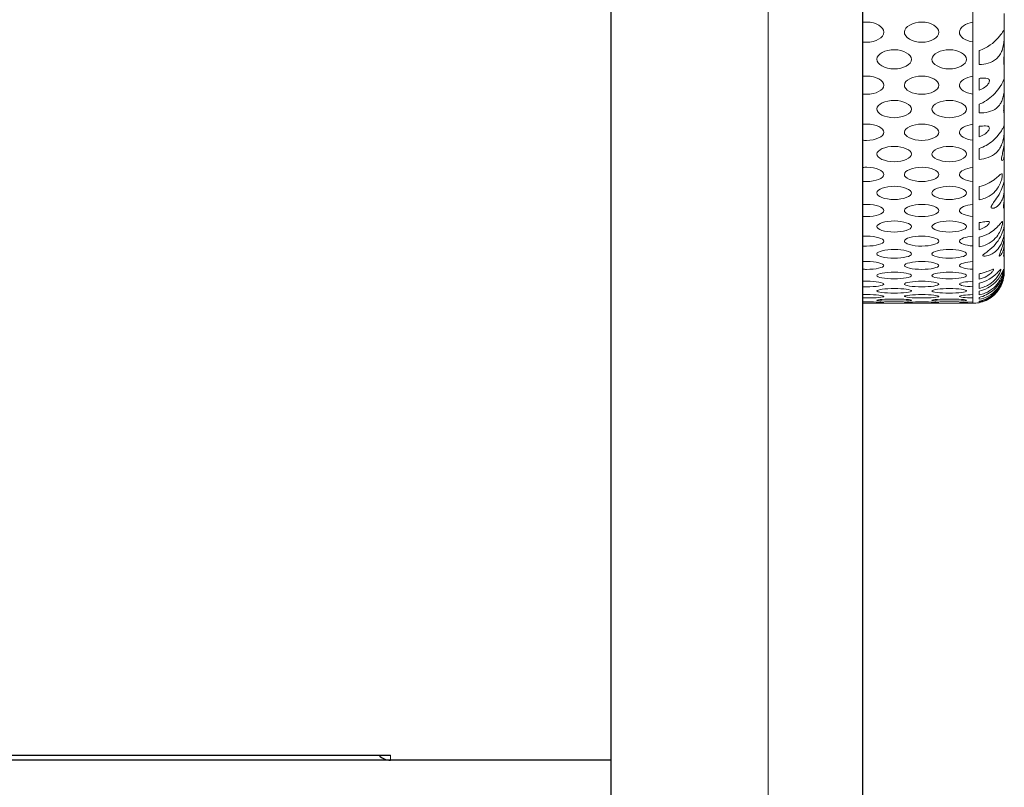
# Model space of a CAD drawing. Units: millimetres. Extents: x -17 to 364, y 0 to 441.
# Drawn here: x 332 to 364, y 282 to 307 of the extents above; entities that cross this region are included whole.
import ezdxf

# ---------------------------------------------------------------- set-up
doc = ezdxf.new("R2010")
doc.units = ezdxf.units.MM
for name, color, linetype, lineweight in [('Dimensions', 7, 'Continuous', 15), ('Dimensions @ 2.5', 7, 'Continuous', 15), ('Visible (ISO)', 7, 'Continuous', 25), ('Visible Narrow (ISO)', 7, 'Continuous', 15)]:
    doc.layers.add(name, color=color, linetype=linetype, lineweight=lineweight)
doc.styles.get("Standard").update_dxf_attribs({"font": 'arial.ttf'})
doc.dimstyles.get("Standard").update_dxf_attribs({"dimtxt": 2.5, "dimasz": 2.5, "dimexe": 0.5, "dimexo": 0.5, "dimgap": 0.5, "dimtad": 1, "dimtxsty": 'Standard', "dimcen": 0, "dimadec": 0, "dimazin": 2, "dimtfac": 1, "dimtofl": 0, "dimtmove": 0, "dimatfit": 3, "dimfxl": 0, "dimtolj": 1, "dimtzin": 0, "dimarcsym": 0})

# ---------------------------------------------------------------- blocks, each defined once
blk = doc.blocks.new('*D14')
at = {"layer": 'Defpoints', "color": 0, "transparency": 16777216}
for p in [(351, 404), (180.746, 283), (351, 283)]:
    blk.add_point(p, dxfattribs=at)
at = {"layer": 'Dimensions', "color": 0, "linetype": 'ByBlock', "lineweight": -2, "transparency": 16777216}
for p, q in [((349.75, 404), (179.496, 404)), ((180.746, 397.75), (180.746, 289.25)), ((349.75, 283), (179.496, 283))]:
    blk.add_line(p, q, dxfattribs=at)
at = {"layer": 'Dimensions', "color": 0, "transparency": 16777216}
for points in [[(179.705, 397.75), (181.788, 397.75), (180.746, 404)], [(179.705, 289.25), (181.788, 289.25), (180.746, 283)]]:
    blk.add_solid(points, dxfattribs=at)
at = {"layer": 'Dimensions', "color": 0, "transparency": 16777216, "insert": (176.359, 343.5), "char_height": 6.25, "attachment_point": 5, "rotation": 90}
blk.add_mtext('\\A1;121', dxfattribs=at)
blk = doc.blocks.new('*D21')
at = {"layer": 'Defpoints', "color": 0, "transparency": 16777216}
for p in [(236, 300.453), (351, 273.5), (351, 261.869)]:
    blk.add_point(p, dxfattribs=at)
at = {"layer": 'Dimensions', "color": 0, "linetype": 'ByBlock', "lineweight": -2, "transparency": 16777216}
for p, q in [((236, 299.203), (236, 260.619)), ((351, 272.25), (351, 260.619)), ((242.25, 261.869), (344.75, 261.869))]:
    blk.add_line(p, q, dxfattribs=at)
at = {"layer": 'Dimensions', "color": 0, "transparency": 16777216}
for points in [[(242.25, 262.91), (242.25, 260.827), (236, 261.869)], [(344.75, 262.91), (344.75, 260.827), (351, 261.869)]]:
    blk.add_solid(points, dxfattribs=at)
at = {"layer": 'Dimensions', "color": 0, "transparency": 16777216, "insert": (293.5, 266.31), "char_height": 6.25, "attachment_point": 5}
blk.add_mtext('\\A1;115', dxfattribs=at)
blk = doc.blocks.new('*D22')
at = {"layer": 'Defpoints', "color": 0, "transparency": 16777216}
for p in [(215, 359.25), (351, 273.5), (351, 247.554)]:
    blk.add_point(p, dxfattribs=at)
at = {"layer": 'Dimensions', "color": 0, "linetype": 'ByBlock', "lineweight": -2, "transparency": 16777216}
for p, q in [((215, 358), (215, 246.304)), ((351, 272.25), (351, 246.304)), ((221.25, 247.554), (344.75, 247.554))]:
    blk.add_line(p, q, dxfattribs=at)
at = {"layer": 'Dimensions', "color": 0, "transparency": 16777216}
for points in [[(221.25, 248.596), (221.25, 246.513), (215, 247.554)], [(344.75, 248.596), (344.75, 246.513), (351, 247.554)]]:
    blk.add_solid(points, dxfattribs=at)
at = {"layer": 'Dimensions', "color": 0, "transparency": 16777216, "insert": (283, 251.998), "char_height": 6.25, "attachment_point": 5}
blk.add_mtext('\\A1;136', dxfattribs=at)

msp = doc.modelspace()

# ---------------------------------------------------------------- linework, layer by layer
at = {"layer": 'Visible (ISO)'}
for p, q in [((351, 413.5), (351, 273.5)), ((359, 410.5), (359, 276.5)), ((310.301, 283.158), (343.964, 283.158)), ((351, 283), (344, 283))]:
    msp.add_line(p, q, dxfattribs=at)
msp.add_arc((344, 283.5), 0.5, 223.1735, 270, dxfattribs=at)
msp.add_open_spline([(343.964, 283.158), (343.975, 283.158), (343.986, 283.158), (343.998, 283.159), (343.999, 283.159), (344, 283.159)], degree=3, knots=[0.090115969, 0.090115969, 0.090115969, 0.090115969, 0.09473724, 0.09473724, 0.095181162, 0.095181162, 0.095181162, 0.095181162], dxfattribs=at)
at = {"layer": 'Visible Narrow (ISO)'}
for p, q in [((356, 273.5), (356, 413.5)), ((362.5, 297.5), (362.5, 389.5)), ((362.5, 306.418), (362.5, 307.585)), ((363.5, 306.702), (363.5, 305.542)), ((362.5, 304.706), (362.5, 305.794)), ((362.7, 305.521), (362.7, 305.075)), ((363.5, 305.542), (363.5, 305.091)), ((363.5, 305.091), (363.5, 304.643)), ((362.7, 304.64), (362.7, 304.267)), ((363.5, 304.643), (363.5, 304.415)), ((363.5, 304.415), (363.5, 303.99)), ((362.5, 303.182), (362.5, 304.141)), ((363.5, 303.99), (363.5, 303.589)), ((362.7, 303.816), (362.7, 303.546)), ((363.5, 303.589), (363.5, 302.67)), ((362.7, 303.119), (362.7, 302.785)), ((362.5, 301.811), (362.5, 302.677)), ((363.5, 302.67), (363.5, 302.234)), ((362.7, 302.418), (362.7, 302.065)), ((363.5, 302.234), (363.5, 301.482)), ((363.5, 301.482), (363.5, 301.147)), ((362.5, 300.636), (362.5, 301.37)), ((362.7, 301.204), (362.7, 300.788)), ((363.5, 301.147), (363.5, 300.91)), ((363.5, 300.91), (363.5, 300.626)), ((363.5, 300.626), (363.5, 300.031)), ((362.5, 299.63), (362.5, 300.259)), ((362.7, 300.062), (362.7, 299.835)), ((363.5, 300.031), (363.5, 299.842)), ((363.5, 299.842), (363.5, 299.663)), ((363.5, 299.663), (363.5, 299.427)), ((362.5, 298.824), (362.5, 299.32)), ((362.7, 299.6), (362.7, 299.291)), ((363.5, 299.427), (363.5, 299.283)), ((363.5, 299.283), (363.5, 299.132)), ((363.5, 299.132), (363.5, 298.543)), ((362.5, 298.199), (362.5, 298.581)), ((362.7, 298.435), (362.7, 298.267)), ((363.5, 298.543), (363.5, 298.525)), ((363.5, 298.525), (363.5, 298.501)), ((362.7, 298.142), (362.7, 297.975)), ((362.5, 297.776), (362.5, 298.026)), ((362.7, 297.885), (362.7, 297.768)), ((359, 297.5), (359.45, 297.5)), ((360.55, 297.5), (361.2, 297.5)), ((362.3, 297.5), (362.5, 297.5)), ((362.5, 297.544), (362.5, 297.671)), ((362.5, 297.5), (362.5, 297.51)), ((362.7, 297.688), (362.7, 297.627)), ((362.7, 297.565), (362.7, 297.545)), ((362.7, 297.521), (362.7, 297.52)), ((344, 283.159), (310.301, 283.159)), ((344, 283.159), (344, 283))]:
    msp.add_line(p, q, dxfattribs=at)
msp.add_arc((362.5, 298.5), 1, 270, 281.537, dxfattribs=at)
for points, knots in [([(359, 306.418), (359.044, 306.424), (359.09, 306.427), (359.136, 306.426), (359.42, 306.423), (359.675, 306.269), (359.675, 306.103)], [1.34152, 1.34152, 1.34152, 1.34152, 1.590796, 1.590796, 1.590796, 3.141593, 3.141593, 3.141593, 3.141593]), ([(361.425, 306.103), (361.425, 305.936), (361.165, 305.786), (360.878, 305.786), (360.584, 305.785), (360.318, 305.94), (360.325, 306.111), (360.332, 306.278), (360.599, 306.429), (360.886, 306.426), (361.17, 306.423), (361.425, 306.269), (361.425, 306.103)], [-3.141593, -3.141593, -3.141593, -3.141593, -1.575949, -1.575949, -1.575949, 0.025024, 0.025024, 0.025024, 1.590796, 1.590796, 1.590796, 3.141593, 3.141593, 3.141593, 3.141593]), ([(362.5, 305.794), (362.259, 305.826), (362.069, 305.965), (362.075, 306.111), (362.081, 306.252), (362.268, 306.385), (362.5, 306.418)], [-1.34152, -1.34152, -1.34152, -1.34152, 0.025024, 0.025024, 0.025024, 1.34152, 1.34152, 1.34152, 1.34152]), ([(359.675, 306.103), (359.675, 305.936), (359.415, 305.786), (359.128, 305.786), (359.085, 305.785), (359.041, 305.788), (359, 305.794)], [3.141593, 3.141593, 3.141593, 3.141593, 4.707237, 4.707237, 4.707237, 4.941665, 4.941665, 4.941665, 4.941665]), ([(362.7, 305.521), (362.825, 305.555), (362.945, 305.62), (363.147, 305.767), (363.226, 305.84), (363.325, 305.948), (363.356, 305.985), (363.408, 306.052), (363.428, 306.081), (363.464, 306.133), (363.476, 306.152), (363.492, 306.166), (363.495, 306.159), (363.499, 306.119), (363.499, 306.086), (363.498, 305.998), (363.497, 305.947), (363.491, 305.835), (363.486, 305.777), (363.467, 305.653), (363.451, 305.588), (363.41, 305.477), (363.388, 305.431), (363.329, 305.34), (363.293, 305.297), (363.176, 305.194), (363.087, 305.149), (362.897, 305.094), (362.801, 305.082), (362.7, 305.075)], [-0.3383195, -0.3383195, -0.3383195, -0.3383195, -0.299466, -0.299466, -0.2663798, -0.2663798, -0.2485005, -0.2485005, -0.2312897, -0.2312897, -0.2099299, -0.2099299, -0.1876884, -0.1876884, -0.1650518, -0.1650518, -0.1438765, -0.1438765, -0.1244347, -0.1244347, -0.103524, -0.103524, -0.0868062, -0.0868062, -0.0672143, -0.0672143, -0.0314487, -0.0314487, 0, 0, 0, 0]), ([(360.55, 305.241), (360.55, 305.082), (360.29, 304.939), (360.003, 304.938), (359.709, 304.938), (359.443, 305.086), (359.45, 305.249), (359.457, 305.408), (359.724, 305.552), (360.011, 305.549), (360.295, 305.546), (360.55, 305.399), (360.55, 305.241)], [-3.141593, -3.141593, -3.141593, -3.141593, -1.575949, -1.575949, -1.575949, 0.025024, 0.025024, 0.025024, 1.590796, 1.590796, 1.590796, 3.141593, 3.141593, 3.141593, 3.141593]), ([(362.3, 305.241), (362.3, 305.082), (362.04, 304.939), (361.753, 304.938), (361.459, 304.938), (361.193, 305.086), (361.2, 305.249), (361.207, 305.408), (361.474, 305.552), (361.761, 305.549), (362.045, 305.546), (362.3, 305.399), (362.3, 305.241)], [-3.141593, -3.141593, -3.141593, -3.141593, -1.575949, -1.575949, -1.575949, 0.025024, 0.025024, 0.025024, 1.590796, 1.590796, 1.590796, 3.141593, 3.141593, 3.141593, 3.141593]), ([(363.5, 305.091), (363.5, 305.069), (363.496, 305.059), (363.487, 305.064), (363.482, 305.081), (363.479, 305.141), (363.48, 305.183), (363.486, 305.282), (363.491, 305.339), (363.498, 305.447), (363.5, 305.494), (363.5, 305.542)], [-0.4270178, -0.4270178, -0.4270178, -0.4270178, -0.4069039, -0.4069039, -0.3848066, -0.3848066, -0.3631301, -0.3631301, -0.3417908, -0.3417908, -0.3259277, -0.3259277, -0.3259277, -0.3259277]), ([(359, 304.706), (359.044, 304.711), (359.09, 304.714), (359.136, 304.713), (359.42, 304.71), (359.675, 304.571), (359.675, 304.421)], [1.34152, 1.34152, 1.34152, 1.34152, 1.590796, 1.590796, 1.590796, 3.141593, 3.141593, 3.141593, 3.141593]), ([(361.425, 304.421), (361.425, 304.269), (361.165, 304.134), (360.878, 304.133), (360.584, 304.132), (360.318, 304.273), (360.325, 304.428), (360.332, 304.579), (360.599, 304.716), (360.886, 304.713), (361.17, 304.71), (361.425, 304.571), (361.425, 304.421)], [-3.141593, -3.141593, -3.141593, -3.141593, -1.575949, -1.575949, -1.575949, 0.025024, 0.025024, 0.025024, 1.590796, 1.590796, 1.590796, 3.141593, 3.141593, 3.141593, 3.141593]), ([(362.5, 304.141), (362.259, 304.17), (362.069, 304.296), (362.075, 304.428), (362.081, 304.555), (362.268, 304.677), (362.5, 304.706)], [-1.34152, -1.34152, -1.34152, -1.34152, 0.025024, 0.025024, 0.025024, 1.34152, 1.34152, 1.34152, 1.34152]), ([(362.7, 303.816), (362.775, 303.843), (362.853, 303.885), (363.006, 303.988), (363.076, 304.045), (363.215, 304.178), (363.277, 304.25), (363.357, 304.359), (363.384, 304.399), (363.427, 304.473), (363.444, 304.505), (363.474, 304.57), (363.484, 304.599), (363.498, 304.64), (363.5, 304.649), (363.5, 304.644), (363.5, 304.644), (363.5, 304.643)], [-0.3063717, -0.3063717, -0.3063717, -0.3063717, -0.2841516, -0.2841516, -0.2634727, -0.2634727, -0.2399607, -0.2399607, -0.2257951, -0.2257951, -0.2127812, -0.2127812, -0.1965065, -0.1965065, -0.1780989, -0.1780989, -0.1762898, -0.1762898, -0.1762898, -0.1762898]), ([(362.7, 304.64), (362.742, 304.642), (362.783, 304.644), (362.852, 304.646), (362.882, 304.646), (362.945, 304.642), (362.973, 304.635), (363.009, 304.614), (363.02, 304.601), (363.029, 304.567), (363.028, 304.548), (363.014, 304.503), (363, 304.477), (362.957, 304.419), (362.924, 304.386), (362.832, 304.319), (362.771, 304.288), (362.7, 304.267)], [-0.1277474, -0.1277474, -0.1277474, -0.1277474, -0.1127456, -0.1127456, -0.1001672, -0.1001672, -0.0828815, -0.0828815, -0.0686001, -0.0686001, -0.0552155, -0.0552155, -0.0404403, -0.0404403, -0.0222295, -0.0222295, 0, 0, 0, 0]), ([(359.675, 304.421), (359.675, 304.269), (359.415, 304.134), (359.128, 304.133), (359.085, 304.133), (359.041, 304.136), (359, 304.141)], [3.141593, 3.141593, 3.141593, 3.141593, 4.707237, 4.707237, 4.707237, 4.941665, 4.941665, 4.941665, 4.941665]), ([(363.5, 304.415), (363.5, 304.38), (363.5, 304.342), (363.495, 304.238), (363.488, 304.171), (363.465, 304.051), (363.451, 304), (363.414, 303.907), (363.393, 303.866), (363.336, 303.777), (363.297, 303.734), (363.18, 303.637), (363.093, 303.597), (362.895, 303.549), (362.794, 303.545), (362.7, 303.546)], [-0.1349403, -0.1349403, -0.1349403, -0.1349403, -0.1234852, -0.1234852, -0.105369, -0.105369, -0.0912954, -0.0912954, -0.0782877, -0.0782877, -0.0606363, -0.0606363, -0.0305684, -0.0305684, 0, 0, 0, 0]), ([(363.5, 303.589), (363.5, 303.574), (363.499, 303.563), (363.495, 303.549), (363.493, 303.546), (363.486, 303.546), (363.481, 303.561), (363.479, 303.616), (363.48, 303.655), (363.487, 303.75), (363.492, 303.806), (363.498, 303.906), (363.5, 303.947), (363.5, 303.99)], [-0.4281744, -0.4281744, -0.4281744, -0.4281744, -0.4166443, -0.4166443, -0.4060854, -0.4060854, -0.3837123, -0.3837123, -0.3617587, -0.3617587, -0.3403139, -0.3403139, -0.3260604, -0.3260604, -0.3260604, -0.3260604]), ([(360.55, 303.663), (360.55, 303.519), (360.29, 303.391), (360.003, 303.391), (359.709, 303.39), (359.443, 303.523), (359.45, 303.67), (359.457, 303.813), (359.724, 303.944), (360.011, 303.941), (360.295, 303.938), (360.55, 303.805), (360.55, 303.663)], [-3.141593, -3.141593, -3.141593, -3.141593, -1.575949, -1.575949, -1.575949, 0.025024, 0.025024, 0.025024, 1.590796, 1.590796, 1.590796, 3.141593, 3.141593, 3.141593, 3.141593]), ([(362.3, 303.663), (362.3, 303.519), (362.04, 303.391), (361.753, 303.391), (361.459, 303.39), (361.193, 303.523), (361.2, 303.67), (361.207, 303.813), (361.474, 303.944), (361.761, 303.941), (362.045, 303.938), (362.3, 303.805), (362.3, 303.663)], [-3.141593, -3.141593, -3.141593, -3.141593, -1.575949, -1.575949, -1.575949, 0.025024, 0.025024, 0.025024, 1.590796, 1.590796, 1.590796, 3.141593, 3.141593, 3.141593, 3.141593]), ([(359, 303.182), (359.044, 303.187), (359.09, 303.189), (359.136, 303.189), (359.42, 303.186), (359.675, 303.061), (359.675, 302.927)], [1.34152, 1.34152, 1.34152, 1.34152, 1.590796, 1.590796, 1.590796, 3.141593, 3.141593, 3.141593, 3.141593]), ([(361.425, 302.927), (361.425, 302.792), (361.165, 302.671), (360.878, 302.671), (360.584, 302.67), (360.318, 302.795), (360.325, 302.933), (360.332, 303.069), (360.599, 303.192), (360.886, 303.189), (361.17, 303.186), (361.425, 303.061), (361.425, 302.927)], [-3.141593, -3.141593, -3.141593, -3.141593, -1.575949, -1.575949, -1.575949, 0.025024, 0.025024, 0.025024, 1.590796, 1.590796, 1.590796, 3.141593, 3.141593, 3.141593, 3.141593]), ([(362.5, 302.677), (362.259, 302.703), (362.069, 302.815), (362.075, 302.933), (362.081, 303.047), (362.268, 303.156), (362.5, 303.182)], [-1.34152, -1.34152, -1.34152, -1.34152, 0.025024, 0.025024, 0.025024, 1.34152, 1.34152, 1.34152, 1.34152]), ([(362.7, 302.418), (362.78, 302.44), (362.856, 302.473), (363, 302.554), (363.068, 302.603), (363.196, 302.712), (363.256, 302.773), (363.339, 302.874), (363.367, 302.912), (363.415, 302.984), (363.434, 303.018), (363.468, 303.081), (363.479, 303.106), (363.493, 303.133), (363.496, 303.134), (363.499, 303.108), (363.499, 303.081), (363.498, 303.005), (363.497, 302.959), (363.49, 302.856), (363.485, 302.801), (363.464, 302.682), (363.448, 302.619), (363.406, 302.51), (363.384, 302.464), (363.326, 302.371), (363.29, 302.326), (363.174, 302.214), (363.084, 302.161), (362.895, 302.094), (362.8, 302.075), (362.7, 302.065)], [-0.3417969, -0.3417969, -0.3417969, -0.3417969, -0.3159689, -0.3159689, -0.2902676, -0.2902676, -0.2632187, -0.2632187, -0.2464132, -0.2464132, -0.2291311, -0.2291311, -0.2077558, -0.2077558, -0.1854545, -0.1854545, -0.1629714, -0.1629714, -0.1420126, -0.1420126, -0.1227901, -0.1227901, -0.1023248, -0.1023248, -0.0860505, -0.0860505, -0.0669929, -0.0669929, -0.0311516, -0.0311516, 0, 0, 0, 0]), ([(362.7, 303.119), (362.737, 303.121), (362.774, 303.124), (362.843, 303.128), (362.875, 303.13), (362.941, 303.13), (362.97, 303.127), (363.008, 303.111), (363.019, 303.1), (363.029, 303.071), (363.028, 303.053), (363.014, 303.011), (363, 302.987), (362.957, 302.932), (362.925, 302.901), (362.832, 302.836), (362.771, 302.806), (362.7, 302.785)], [-0.1277624, -0.1277624, -0.1277624, -0.1277624, -0.114422, -0.114422, -0.1009739, -0.1009739, -0.0835138, -0.0835138, -0.0689727, -0.0689727, -0.0553574, -0.0553574, -0.0404283, -0.0404283, -0.022242, -0.022242, 0, 0, 0, 0]), ([(359.675, 302.927), (359.675, 302.792), (359.415, 302.671), (359.128, 302.671), (359.085, 302.67), (359.041, 302.673), (359, 302.677)], [3.141593, 3.141593, 3.141593, 3.141593, 4.707237, 4.707237, 4.707237, 4.941665, 4.941665, 4.941665, 4.941665]), ([(360.55, 302.235), (360.55, 302.108), (360.29, 301.995), (360.003, 301.995), (359.709, 301.994), (359.443, 302.111), (359.45, 302.241), (359.457, 302.368), (359.724, 302.483), (360.011, 302.481), (360.295, 302.478), (360.55, 302.36), (360.55, 302.235)], [-3.141593, -3.141593, -3.141593, -3.141593, -1.575949, -1.575949, -1.575949, 0.025024, 0.025024, 0.025024, 1.590796, 1.590796, 1.590796, 3.141593, 3.141593, 3.141593, 3.141593]), ([(362.3, 302.235), (362.3, 302.108), (362.04, 301.995), (361.753, 301.995), (361.459, 301.994), (361.193, 302.111), (361.2, 302.241), (361.207, 302.368), (361.474, 302.483), (361.761, 302.481), (362.045, 302.478), (362.3, 302.36), (362.3, 302.235)], [-3.141593, -3.141593, -3.141593, -3.141593, -1.575949, -1.575949, -1.575949, 0.025024, 0.025024, 0.025024, 1.590796, 1.590796, 1.590796, 3.141593, 3.141593, 3.141593, 3.141593]), ([(363.5, 302.234), (363.5, 302.22), (363.5, 302.206), (363.495, 302.146), (363.487, 302.108), (363.463, 302.05), (363.448, 302.033), (363.425, 302.028), (363.417, 302.039), (363.412, 302.083), (363.415, 302.117), (363.431, 302.204), (363.443, 302.258), (363.469, 302.381), (363.483, 302.451), (363.497, 302.573), (363.5, 302.621), (363.5, 302.67)], [-0.3626578, -0.3626578, -0.3626578, -0.3626578, -0.3570847, -0.3570847, -0.3372288, -0.3372288, -0.3148694, -0.3148694, -0.2944665, -0.2944665, -0.2742776, -0.2742776, -0.2535258, -0.2535258, -0.2314018, -0.2314018, -0.216756, -0.216756, -0.216756, -0.216756]), ([(359, 301.811), (359.044, 301.816), (359.09, 301.818), (359.136, 301.817), (359.42, 301.815), (359.675, 301.705), (359.675, 301.588)], [1.34152, 1.34152, 1.34152, 1.34152, 1.590796, 1.590796, 1.590796, 3.141593, 3.141593, 3.141593, 3.141593]), ([(361.425, 301.588), (361.425, 301.469), (361.165, 301.365), (360.878, 301.364), (360.584, 301.363), (360.318, 301.472), (360.325, 301.593), (360.332, 301.712), (360.599, 301.82), (360.886, 301.817), (361.17, 301.815), (361.425, 301.705), (361.425, 301.588)], [-3.141593, -3.141593, -3.141593, -3.141593, -1.575949, -1.575949, -1.575949, 0.025024, 0.025024, 0.025024, 1.590796, 1.590796, 1.590796, 3.141593, 3.141593, 3.141593, 3.141593]), ([(362.5, 301.37), (362.259, 301.392), (362.069, 301.49), (362.075, 301.593), (362.081, 301.693), (362.268, 301.788), (362.5, 301.811)], [-1.34152, -1.34152, -1.34152, -1.34152, 0.025024, 0.025024, 0.025024, 1.34152, 1.34152, 1.34152, 1.34152]), ([(359.675, 301.588), (359.675, 301.469), (359.415, 301.365), (359.128, 301.364), (359.085, 301.364), (359.041, 301.366), (359, 301.37)], [3.141593, 3.141593, 3.141593, 3.141593, 4.707237, 4.707237, 4.707237, 4.941665, 4.941665, 4.941665, 4.941665]), ([(362.7, 301.204), (362.79, 301.222), (362.877, 301.251), (363.041, 301.329), (363.113, 301.374), (363.226, 301.457), (363.27, 301.494), (363.341, 301.557), (363.367, 301.582), (363.407, 301.613), (363.419, 301.619), (363.435, 301.605), (363.437, 301.587), (363.434, 301.529), (363.428, 301.49), (363.404, 301.395), (363.387, 301.341), (363.335, 301.226), (363.3, 301.165), (363.2, 301.038), (363.135, 300.977), (362.954, 300.859), (362.834, 300.812), (362.7, 300.788)], [-0.328009, -0.328009, -0.328009, -0.328009, -0.2945474, -0.2945474, -0.260487, -0.260487, -0.2323489, -0.2323489, -0.206164, -0.206164, -0.1796973, -0.1796973, -0.1534823, -0.1534823, -0.1272603, -0.1272603, -0.1004744, -0.1004744, -0.0728703, -0.0728703, -0.0409385, -0.0409385, 0, 0, 0, 0]), ([(363.5, 301.147), (363.5, 301.14), (363.5, 301.132), (363.499, 301.077), (363.495, 301.029), (363.482, 300.943), (363.473, 300.905), (363.449, 300.826), (363.434, 300.788), (363.388, 300.698), (363.354, 300.653), (363.269, 300.567), (363.216, 300.537), (363.146, 300.514), (363.121, 300.512), (363.09, 300.523), (363.082, 300.532), (363.08, 300.561), (363.087, 300.581), (363.119, 300.64), (363.149, 300.682), (363.228, 300.793), (363.282, 300.87), (363.366, 301.017), (363.397, 301.079), (363.44, 301.183), (363.455, 301.225), (363.477, 301.302), (363.485, 301.337), (363.497, 301.412), (363.5, 301.449), (363.5, 301.482)], [-0.2604911, -0.2604911, -0.2604911, -0.2604911, -0.2581938, -0.2581938, -0.243638, -0.243638, -0.2313082, -0.2313082, -0.2170532, -0.2170532, -0.1952613, -0.1952613, -0.1646992, -0.1646992, -0.1449787, -0.1449787, -0.1299963, -0.1299963, -0.1140142, -0.1140142, -0.091376, -0.091376, -0.0610217, -0.0610217, -0.0405413, -0.0405413, -0.0271324, -0.0271324, -0.0149929, -0.0149929, 0, 0, 0, 0]), ([(360.55, 301.002), (360.55, 300.892), (360.29, 300.795), (360.003, 300.794), (359.709, 300.794), (359.443, 300.894), (359.45, 301.007), (359.457, 301.117), (359.724, 301.217), (360.011, 301.215), (360.295, 301.213), (360.55, 301.11), (360.55, 301.002)], [-3.141593, -3.141593, -3.141593, -3.141593, -1.575949, -1.575949, -1.575949, 0.025024, 0.025024, 0.025024, 1.590796, 1.590796, 1.590796, 3.141593, 3.141593, 3.141593, 3.141593]), ([(362.3, 301.002), (362.3, 300.892), (362.04, 300.795), (361.753, 300.794), (361.459, 300.794), (361.193, 300.894), (361.2, 301.007), (361.207, 301.117), (361.474, 301.217), (361.761, 301.215), (362.045, 301.213), (362.3, 301.11), (362.3, 301.002)], [-3.141593, -3.141593, -3.141593, -3.141593, -1.575949, -1.575949, -1.575949, 0.025024, 0.025024, 0.025024, 1.590796, 1.590796, 1.590796, 3.141593, 3.141593, 3.141593, 3.141593]), ([(363.5, 300.626), (363.5, 300.6), (363.498, 300.579), (363.493, 300.547), (363.49, 300.535), (363.481, 300.512), (363.476, 300.511), (363.471, 300.537), (363.472, 300.562), (363.479, 300.635), (363.485, 300.681), (363.495, 300.784), (363.499, 300.839), (363.5, 300.902), (363.5, 300.906), (363.5, 300.91)], [-0.3922839, -0.3922839, -0.3922839, -0.3922839, -0.3795566, -0.3795566, -0.3683054, -0.3683054, -0.3464544, -0.3464544, -0.3255343, -0.3255343, -0.3052322, -0.3052322, -0.286708, -0.286708, -0.2854424, -0.2854424, -0.2854424, -0.2854424]), ([(359, 300.636), (359.044, 300.64), (359.09, 300.642), (359.136, 300.641), (359.42, 300.639), (359.675, 300.545), (359.675, 300.445)], [1.34152, 1.34152, 1.34152, 1.34152, 1.590796, 1.590796, 1.590796, 3.141593, 3.141593, 3.141593, 3.141593]), ([(361.425, 300.445), (361.425, 300.344), (361.165, 300.255), (360.878, 300.254), (360.584, 300.254), (360.318, 300.346), (360.325, 300.45), (360.332, 300.551), (360.599, 300.643), (360.886, 300.641), (361.17, 300.639), (361.425, 300.545), (361.425, 300.445)], [-3.141593, -3.141593, -3.141593, -3.141593, -1.575949, -1.575949, -1.575949, 0.025024, 0.025024, 0.025024, 1.590796, 1.590796, 1.590796, 3.141593, 3.141593, 3.141593, 3.141593]), ([(362.5, 300.259), (362.259, 300.278), (362.069, 300.361), (362.075, 300.45), (362.081, 300.535), (362.268, 300.617), (362.5, 300.636)], [-1.34152, -1.34152, -1.34152, -1.34152, 0.025024, 0.025024, 0.025024, 1.34152, 1.34152, 1.34152, 1.34152]), ([(359.675, 300.445), (359.675, 300.344), (359.415, 300.255), (359.128, 300.254), (359.085, 300.254), (359.041, 300.256), (359, 300.259)], [3.141593, 3.141593, 3.141593, 3.141593, 4.707237, 4.707237, 4.707237, 4.941665, 4.941665, 4.941665, 4.941665]), ([(360.55, 299.935), (360.55, 299.843), (360.29, 299.762), (360.003, 299.761), (359.709, 299.761), (359.443, 299.845), (359.45, 299.939), (359.457, 300.031), (359.724, 300.116), (360.011, 300.114), (360.295, 300.112), (360.55, 300.026), (360.55, 299.935)], [-3.141593, -3.141593, -3.141593, -3.141593, -1.575949, -1.575949, -1.575949, 0.025024, 0.025024, 0.025024, 1.590796, 1.590796, 1.590796, 3.141593, 3.141593, 3.141593, 3.141593]), ([(362.3, 299.935), (362.3, 299.843), (362.04, 299.762), (361.753, 299.761), (361.459, 299.761), (361.193, 299.845), (361.2, 299.939), (361.207, 300.031), (361.474, 300.116), (361.761, 300.114), (362.045, 300.112), (362.3, 300.026), (362.3, 299.935)], [-3.141593, -3.141593, -3.141593, -3.141593, -1.575949, -1.575949, -1.575949, 0.025024, 0.025024, 0.025024, 1.590796, 1.590796, 1.590796, 3.141593, 3.141593, 3.141593, 3.141593]), ([(362.7, 299.6), (362.816, 299.624), (362.922, 299.668), (363.091, 299.764), (363.158, 299.814), (363.262, 299.905), (363.302, 299.947), (363.367, 300.02), (363.39, 300.05), (363.425, 300.091), (363.436, 300.101), (363.448, 300.096), (363.449, 300.081), (363.444, 300.028), (363.437, 299.991), (363.412, 299.9), (363.394, 299.847), (363.341, 299.734), (363.305, 299.674), (363.203, 299.546), (363.135, 299.483), (362.952, 299.363), (362.832, 299.316), (362.7, 299.291)], [-0.3335883, -0.3335883, -0.3335883, -0.3335883, -0.2941557, -0.2941557, -0.2616874, -0.2616874, -0.2340831, -0.2340831, -0.2076768, -0.2076768, -0.1806962, -0.1806962, -0.1536713, -0.1536713, -0.1272833, -0.1272833, -0.1006901, -0.1006901, -0.0729536, -0.0729536, -0.040559, -0.040559, 0, 0, 0, 0]), ([(362.7, 300.062), (362.771, 300.07), (362.833, 300.081), (362.925, 300.096), (362.958, 300.1), (363.002, 300.099), (363.016, 300.094), (363.029, 300.077), (363.029, 300.065), (363.015, 300.032), (363.001, 300.012), (362.957, 299.966), (362.925, 299.939), (362.833, 299.882), (362.771, 299.854), (362.7, 299.835)], [-0.1265723, -0.1265723, -0.1265723, -0.1265723, -0.1041951, -0.1041951, -0.0860199, -0.0860199, -0.070493, -0.070493, -0.0559699, -0.0559699, -0.0404225, -0.0404225, -0.0222874, -0.0222874, 0, 0, 0, 0]), ([(363.5, 299.842), (363.5, 299.785), (363.497, 299.722), (363.48, 299.612), (363.47, 299.566), (363.445, 299.482), (363.43, 299.444), (363.393, 299.362), (363.368, 299.32), (363.292, 299.212), (363.235, 299.157), (363.088, 299.052), (363.001, 299.021), (362.902, 299.001), (362.872, 298.998), (362.837, 299.001), (362.826, 299.003), (362.815, 299.012), (362.814, 299.018), (362.822, 299.032), (362.831, 299.042), (362.871, 299.075), (362.904, 299.098), (363.003, 299.172), (363.083, 299.236), (363.228, 299.387), (363.289, 299.464), (363.368, 299.591), (363.392, 299.636), (363.43, 299.719), (363.445, 299.755), (363.47, 299.831), (363.48, 299.869), (363.497, 299.956), (363.5, 299.999), (363.5, 300.031)], [-0.3537614, -0.3537614, -0.3537614, -0.3537614, -0.3322882, -0.3322882, -0.3170853, -0.3170853, -0.3034136, -0.3034136, -0.2861525, -0.2861525, -0.2545436, -0.2545436, -0.2087036, -0.2087036, -0.1837421, -0.1837421, -0.1686017, -0.1686017, -0.1545438, -0.1545438, -0.1401703, -0.1401703, -0.1203534, -0.1203534, -0.0872518, -0.0872518, -0.0601804, -0.0601804, -0.0456677, -0.0456677, -0.0338021, -0.0338021, -0.0201773, -0.0201773, 0, 0, 0, 0]), ([(359, 299.63), (359.044, 299.633), (359.09, 299.635), (359.136, 299.634), (359.42, 299.633), (359.675, 299.554), (359.675, 299.472)], [1.34152, 1.34152, 1.34152, 1.34152, 1.590796, 1.590796, 1.590796, 3.141593, 3.141593, 3.141593, 3.141593]), ([(361.425, 299.472), (361.425, 299.389), (361.165, 299.316), (360.878, 299.316), (360.584, 299.315), (360.318, 299.391), (360.325, 299.476), (360.332, 299.559), (360.599, 299.636), (360.886, 299.634), (361.17, 299.633), (361.425, 299.554), (361.425, 299.472)], [-3.141593, -3.141593, -3.141593, -3.141593, -1.575949, -1.575949, -1.575949, 0.025024, 0.025024, 0.025024, 1.590796, 1.590796, 1.590796, 3.141593, 3.141593, 3.141593, 3.141593]), ([(362.5, 299.32), (362.259, 299.335), (362.069, 299.403), (362.075, 299.476), (362.081, 299.546), (362.268, 299.614), (362.5, 299.63)], [-1.34152, -1.34152, -1.34152, -1.34152, 0.025024, 0.025024, 0.025024, 1.34152, 1.34152, 1.34152, 1.34152]), ([(363.5, 299.427), (363.5, 299.399), (363.499, 299.372), (363.492, 299.3), (363.485, 299.259), (363.46, 299.162), (363.439, 299.113), (363.397, 299.04), (363.376, 299.015), (363.349, 298.996), (363.341, 298.997), (363.339, 299.021), (363.345, 299.044), (363.37, 299.111), (363.389, 299.157), (363.431, 299.27), (363.453, 299.337), (363.481, 299.459), (363.49, 299.509), (363.498, 299.595), (363.5, 299.629), (363.5, 299.663)], [-0.3543988, -0.3543988, -0.3543988, -0.3543988, -0.3457333, -0.3457333, -0.3312872, -0.3312872, -0.3086864, -0.3086864, -0.2864452, -0.2864452, -0.2677934, -0.2677934, -0.2486328, -0.2486328, -0.2272356, -0.2272356, -0.2040779, -0.2040779, -0.1886646, -0.1886646, -0.1782867, -0.1782867, -0.1782867, -0.1782867]), ([(359.675, 299.472), (359.675, 299.389), (359.415, 299.316), (359.128, 299.316), (359.085, 299.316), (359.041, 299.317), (359, 299.32)], [3.141593, 3.141593, 3.141593, 3.141593, 4.707237, 4.707237, 4.707237, 4.941665, 4.941665, 4.941665, 4.941665]), ([(360.55, 299.067), (360.55, 298.993), (360.29, 298.929), (360.003, 298.928), (359.709, 298.928), (359.443, 298.995), (359.45, 299.071), (359.457, 299.145), (359.724, 299.214), (360.011, 299.213), (360.295, 299.211), (360.55, 299.141), (360.55, 299.067)], [-3.141593, -3.141593, -3.141593, -3.141593, -1.575949, -1.575949, -1.575949, 0.025024, 0.025024, 0.025024, 1.590796, 1.590796, 1.590796, 3.141593, 3.141593, 3.141593, 3.141593]), ([(362.3, 299.067), (362.3, 298.993), (362.04, 298.929), (361.753, 298.928), (361.459, 298.928), (361.193, 298.995), (361.2, 299.071), (361.207, 299.145), (361.474, 299.214), (361.761, 299.213), (362.045, 299.211), (362.3, 299.141), (362.3, 299.067)], [-3.141593, -3.141593, -3.141593, -3.141593, -1.575949, -1.575949, -1.575949, 0.025024, 0.025024, 0.025024, 1.590796, 1.590796, 1.590796, 3.141593, 3.141593, 3.141593, 3.141593]), ([(363.5, 299.132), (363.5, 299.095), (363.497, 299.065), (363.489, 299.015), (363.484, 299), (363.479, 298.999), (363.479, 299.012), (363.484, 299.062), (363.489, 299.098), (363.497, 299.184), (363.5, 299.231), (363.5, 299.283)], [-0.39301134, -0.39301134, -0.39301134, -0.39301134, -0.37597648, -0.37597648, -0.35417242, -0.35417242, -0.33314597, -0.33314597, -0.31288647, -0.31288647, -0.29503782, -0.29503782, -0.29503782, -0.29503782]), ([(359, 298.824), (359.044, 298.826), (359.09, 298.828), (359.136, 298.827), (359.42, 298.826), (359.675, 298.764), (359.675, 298.699)], [1.34152, 1.34152, 1.34152, 1.34152, 1.590796, 1.590796, 1.590796, 3.141593, 3.141593, 3.141593, 3.141593]), ([(359.675, 298.699), (359.675, 298.634), (359.415, 298.578), (359.128, 298.578), (359.085, 298.578), (359.041, 298.579), (359, 298.581)], [3.141593, 3.141593, 3.141593, 3.141593, 4.707237, 4.707237, 4.707237, 4.941665, 4.941665, 4.941665, 4.941665]), ([(361.425, 298.699), (361.425, 298.634), (361.165, 298.578), (360.878, 298.578), (360.584, 298.577), (360.318, 298.636), (360.325, 298.702), (360.332, 298.768), (360.599, 298.829), (360.886, 298.827), (361.17, 298.826), (361.425, 298.764), (361.425, 298.699)], [-3.141593, -3.141593, -3.141593, -3.141593, -1.575949, -1.575949, -1.575949, 0.025024, 0.025024, 0.025024, 1.590796, 1.590796, 1.590796, 3.141593, 3.141593, 3.141593, 3.141593]), ([(362.5, 298.581), (362.259, 298.593), (362.069, 298.646), (362.075, 298.702), (362.081, 298.757), (362.268, 298.811), (362.5, 298.824)], [-1.34152, -1.34152, -1.34152, -1.34152, 0.025024, 0.025024, 0.025024, 1.34152, 1.34152, 1.34152, 1.34152]), ([(360.55, 298.38), (360.55, 298.324), (360.29, 298.276), (360.003, 298.276), (359.709, 298.276), (359.443, 298.325), (359.45, 298.383), (359.457, 298.439), (359.724, 298.491), (360.011, 298.49), (360.295, 298.489), (360.55, 298.435), (360.55, 298.38)], [-3.141593, -3.141593, -3.141593, -3.141593, -1.575949, -1.575949, -1.575949, 0.025024, 0.025024, 0.025024, 1.590796, 1.590796, 1.590796, 3.141593, 3.141593, 3.141593, 3.141593]), ([(362.3, 298.38), (362.3, 298.324), (362.04, 298.276), (361.753, 298.276), (361.459, 298.276), (361.193, 298.325), (361.2, 298.383), (361.207, 298.439), (361.474, 298.491), (361.761, 298.49), (362.045, 298.489), (362.3, 298.435), (362.3, 298.38)], [-3.141593, -3.141593, -3.141593, -3.141593, -1.575949, -1.575949, -1.575949, 0.025024, 0.025024, 0.025024, 1.590796, 1.590796, 1.590796, 3.141593, 3.141593, 3.141593, 3.141593]), ([(362.7, 298.142), (362.821, 298.167), (362.929, 298.211), (363.092, 298.305), (363.151, 298.349), (363.245, 298.431), (363.281, 298.468), (363.338, 298.531), (363.358, 298.555), (363.384, 298.584), (363.391, 298.587), (363.393, 298.572), (363.388, 298.553), (363.367, 298.497), (363.351, 298.461), (363.302, 298.375), (363.269, 298.329), (363.178, 298.223), (363.115, 298.164), (362.941, 298.05), (362.827, 298.001), (362.7, 297.975)], [-0.2827042, -0.2827042, -0.2827042, -0.2827042, -0.2450734, -0.2450734, -0.2168784, -0.2168784, -0.1916484, -0.1916484, -0.167206, -0.167206, -0.1429213, -0.1429213, -0.1191229, -0.1191229, -0.0951369, -0.0951369, -0.0704424, -0.0704424, -0.0389643, -0.0389643, 0, 0, 0, 0]), ([(362.7, 297.688), (362.779, 297.706), (362.855, 297.733), (362.998, 297.804), (363.066, 297.848), (363.193, 297.954), (363.252, 298.015), (363.344, 298.139), (363.379, 298.197), (363.435, 298.314), (363.454, 298.368), (363.482, 298.465), (363.489, 298.506), (363.497, 298.564), (363.498, 298.581), (363.499, 298.586), (363.499, 298.574), (363.496, 298.526), (363.493, 298.492), (363.481, 298.405), (363.47, 298.356), (363.438, 298.248), (363.416, 298.192), (363.353, 298.068), (363.308, 298), (363.178, 297.853), (363.09, 297.784), (362.901, 297.681), (362.802, 297.646), (362.7, 297.627)], [-0.3652731, -0.3652731, -0.3652731, -0.3652731, -0.3372308, -0.3372308, -0.3092352, -0.3092352, -0.2803077, -0.2803077, -0.2563133, -0.2563133, -0.2327142, -0.2327142, -0.208844, -0.208844, -0.1838401, -0.1838401, -0.1594806, -0.1594806, -0.1363677, -0.1363677, -0.1142044, -0.1142044, -0.0924987, -0.0924987, -0.0658743, -0.0658743, -0.031788, -0.031788, 0, 0, 0, 0]), ([(362.7, 297.885), (362.795, 297.905), (362.887, 297.94), (363.058, 298.033), (363.133, 298.09), (363.252, 298.203), (363.298, 298.258), (363.371, 298.363), (363.398, 298.411), (363.44, 298.495), (363.453, 298.529), (363.47, 298.575), (363.474, 298.586), (363.477, 298.58), (363.475, 298.564), (363.465, 298.51), (363.457, 298.473), (363.429, 298.383), (363.409, 298.331), (363.351, 298.218), (363.313, 298.157), (363.203, 298.024), (363.129, 297.958), (362.94, 297.839), (362.825, 297.792), (362.7, 297.768)], [-0.3552505, -0.3552505, -0.3552505, -0.3552505, -0.3204151, -0.3204151, -0.28537, -0.28537, -0.2570382, -0.2570382, -0.2307146, -0.2307146, -0.2043562, -0.2043562, -0.1770824, -0.1770824, -0.1505825, -0.1505825, -0.1252753, -0.1252753, -0.0994526, -0.0994526, -0.0720235, -0.0720235, -0.0385161, -0.0385161, 0, 0, 0, 0]), ([(362.7, 298.435), (362.745, 298.443), (362.789, 298.453), (362.873, 298.477), (362.913, 298.491), (362.999, 298.524), (363.039, 298.542), (363.1, 298.569), (363.122, 298.578), (363.152, 298.586), (363.16, 298.583), (363.161, 298.567), (363.155, 298.552), (363.127, 298.512), (363.106, 298.487), (363.043, 298.429), (362.998, 298.394), (362.874, 298.322), (362.792, 298.288), (362.7, 298.267)], [-0.1790604, -0.1790604, -0.1790604, -0.1790604, -0.1631461, -0.1631461, -0.1473547, -0.1473547, -0.1264945, -0.1264945, -0.1075142, -0.1075142, -0.0894677, -0.0894677, -0.070965, -0.070965, -0.0520747, -0.0520747, -0.0285726, -0.0285726, 0, 0, 0, 0]), ([(362.7, 297.565), (362.774, 297.582), (362.852, 297.608), (363.003, 297.684), (363.073, 297.73), (363.201, 297.838), (363.259, 297.9), (363.335, 298.006), (363.359, 298.044), (363.399, 298.117), (363.415, 298.152), (363.446, 298.229), (363.46, 298.272), (363.485, 298.368), (363.492, 298.419), (363.499, 298.495), (363.5, 298.522), (363.5, 298.543)], [-0.3151921, -0.3151921, -0.3151921, -0.3151921, -0.2898526, -0.2898526, -0.2662069, -0.2662069, -0.2433216, -0.2433216, -0.2314043, -0.2314043, -0.2211351, -0.2211351, -0.2084228, -0.2084228, -0.1905909, -0.1905909, -0.1762977, -0.1762977, -0.1762977, -0.1762977]), ([(363.5, 298.525), (363.5, 298.525), (363.5, 298.525), (363.5, 298.496), (363.499, 298.46), (363.49, 298.367), (363.48, 298.31), (363.453, 298.21), (363.439, 298.169), (363.407, 298.093), (363.39, 298.058), (363.347, 297.983), (363.321, 297.943), (363.233, 297.83), (363.162, 297.761), (362.952, 297.615), (362.82, 297.568), (362.7, 297.545)], [-0.1345723, -0.1345723, -0.1345723, -0.1345723, -0.13441, -0.13441, -0.1180443, -0.1180443, -0.0999924, -0.0999924, -0.0880341, -0.0880341, -0.0777798, -0.0777798, -0.0650936, -0.0650936, -0.0390408, -0.0390408, 0, 0, 0, 0]), ([(362.7, 297.521), (362.766, 297.534), (362.842, 297.557), (362.996, 297.63), (363.068, 297.674), (363.201, 297.784), (363.262, 297.849), (363.34, 297.959), (363.364, 297.998), (363.402, 298.07), (363.417, 298.103), (363.446, 298.176), (363.458, 298.215), (363.484, 298.313), (363.492, 298.369), (363.499, 298.449), (363.5, 298.477), (363.5, 298.501)], [-0.3023848, -0.3023848, -0.3023848, -0.3023848, -0.2776426, -0.2776426, -0.2546802, -0.2546802, -0.2320795, -0.2320795, -0.2210089, -0.2210089, -0.2120104, -0.2120104, -0.2015626, -0.2015626, -0.1850546, -0.1850546, -0.1739754, -0.1739754, -0.1739754, -0.1739754]), ([(359, 298.199), (359.044, 298.201), (359.09, 298.202), (359.136, 298.202), (359.42, 298.201), (359.675, 298.156), (359.675, 298.109)], [1.34152, 1.34152, 1.34152, 1.34152, 1.590796, 1.590796, 1.590796, 3.141593, 3.141593, 3.141593, 3.141593]), ([(359.675, 298.109), (359.675, 298.063), (359.415, 298.024), (359.128, 298.023), (359.085, 298.023), (359.041, 298.024), (359, 298.026)], [3.141593, 3.141593, 3.141593, 3.141593, 4.707237, 4.707237, 4.707237, 4.941665, 4.941665, 4.941665, 4.941665]), ([(361.425, 298.109), (361.425, 298.063), (361.165, 298.024), (360.878, 298.023), (360.584, 298.023), (360.318, 298.064), (360.325, 298.112), (360.332, 298.158), (360.599, 298.203), (360.886, 298.202), (361.17, 298.201), (361.425, 298.156), (361.425, 298.109)], [-3.141593, -3.141593, -3.141593, -3.141593, -1.575949, -1.575949, -1.575949, 0.025024, 0.025024, 0.025024, 1.590796, 1.590796, 1.590796, 3.141593, 3.141593, 3.141593, 3.141593]), ([(362.5, 298.026), (362.259, 298.034), (362.069, 298.071), (362.075, 298.112), (362.081, 298.151), (362.268, 298.19), (362.5, 298.199)], [-1.34152, -1.34152, -1.34152, -1.34152, 0.025024, 0.025024, 0.025024, 1.34152, 1.34152, 1.34152, 1.34152]), ([(359, 297.776), (359.044, 297.777), (359.09, 297.778), (359.136, 297.778), (359.42, 297.777), (359.675, 297.748), (359.675, 297.721)], [1.34152, 1.34152, 1.34152, 1.34152, 1.590796, 1.590796, 1.590796, 3.141593, 3.141593, 3.141593, 3.141593]), ([(360.55, 297.894), (360.55, 297.856), (360.29, 297.825), (360.003, 297.825), (359.709, 297.825), (359.443, 297.857), (359.45, 297.895), (359.457, 297.933), (359.724, 297.969), (360.011, 297.969), (360.295, 297.968), (360.55, 297.931), (360.55, 297.894)], [-3.141593, -3.141593, -3.141593, -3.141593, -1.575949, -1.575949, -1.575949, 0.025024, 0.025024, 0.025024, 1.590796, 1.590796, 1.590796, 3.141593, 3.141593, 3.141593, 3.141593]), ([(361.425, 297.721), (361.425, 297.692), (361.165, 297.67), (360.878, 297.67), (360.584, 297.67), (360.318, 297.693), (360.325, 297.722), (360.332, 297.75), (360.599, 297.778), (360.886, 297.778), (361.17, 297.777), (361.425, 297.748), (361.425, 297.721)], [-3.141593, -3.141593, -3.141593, -3.141593, -1.575949, -1.575949, -1.575949, 0.025024, 0.025024, 0.025024, 1.590796, 1.590796, 1.590796, 3.141593, 3.141593, 3.141593, 3.141593]), ([(362.3, 297.894), (362.3, 297.856), (362.04, 297.825), (361.753, 297.825), (361.459, 297.825), (361.193, 297.857), (361.2, 297.895), (361.207, 297.933), (361.474, 297.969), (361.761, 297.969), (362.045, 297.968), (362.3, 297.931), (362.3, 297.894)], [-3.141593, -3.141593, -3.141593, -3.141593, -1.575949, -1.575949, -1.575949, 0.025024, 0.025024, 0.025024, 1.590796, 1.590796, 1.590796, 3.141593, 3.141593, 3.141593, 3.141593]), ([(362.5, 297.671), (362.259, 297.676), (362.069, 297.697), (362.075, 297.722), (362.081, 297.746), (362.268, 297.77), (362.5, 297.776)], [-1.34152, -1.34152, -1.34152, -1.34152, 0.025024, 0.025024, 0.025024, 1.34152, 1.34152, 1.34152, 1.34152]), ([(359.675, 297.721), (359.675, 297.692), (359.415, 297.67), (359.128, 297.67), (359.085, 297.67), (359.041, 297.67), (359, 297.671)], [3.141593, 3.141593, 3.141593, 3.141593, 4.707237, 4.707237, 4.707237, 4.941665, 4.941665, 4.941665, 4.941665]), ([(359, 297.544), (359.044, 297.544), (359.09, 297.545), (359.136, 297.545), (359.42, 297.544), (359.675, 297.533), (359.675, 297.524)], [1.34152, 1.34152, 1.34152, 1.34152, 1.590796, 1.590796, 1.590796, 3.141593, 3.141593, 3.141593, 3.141593]), ([(359.675, 297.524), (359.675, 297.514), (359.415, 297.509), (359.128, 297.509), (359.085, 297.509), (359.041, 297.509), (359, 297.51)], [3.141593, 3.141593, 3.141593, 3.141593, 4.707237, 4.707237, 4.707237, 4.941665, 4.941665, 4.941665, 4.941665]), ([(360.55, 297.597), (360.55, 297.579), (360.29, 297.565), (360.003, 297.565), (359.709, 297.565), (359.443, 297.579), (359.45, 297.598), (359.457, 297.617), (359.724, 297.637), (360.011, 297.636), (360.295, 297.636), (360.55, 297.616), (360.55, 297.597)], [-3.141593, -3.141593, -3.141593, -3.141593, -1.575949, -1.575949, -1.575949, 0.025024, 0.025024, 0.025024, 1.590796, 1.590796, 1.590796, 3.141593, 3.141593, 3.141593, 3.141593]), ([(359.45, 297.5), (359.45, 297.5), (359.45, 297.5), (359.45, 297.5), (359.457, 297.5), (359.724, 297.503), (360.011, 297.503), (360.295, 297.503), (360.55, 297.5), (360.55, 297.5)], [0, 0, 0, 0, 0.025024, 0.025024, 0.025024, 1.590796, 1.590796, 1.590796, 3.141593, 3.141593, 3.141593, 3.141593]), ([(361.425, 297.524), (361.425, 297.514), (361.165, 297.509), (360.878, 297.509), (360.584, 297.509), (360.318, 297.515), (360.325, 297.524), (360.332, 297.533), (360.599, 297.545), (360.886, 297.545), (361.17, 297.544), (361.425, 297.533), (361.425, 297.524)], [-3.141593, -3.141593, -3.141593, -3.141593, -1.575949, -1.575949, -1.575949, 0.025024, 0.025024, 0.025024, 1.590796, 1.590796, 1.590796, 3.141593, 3.141593, 3.141593, 3.141593]), ([(362.3, 297.597), (362.3, 297.579), (362.04, 297.565), (361.753, 297.565), (361.459, 297.565), (361.193, 297.579), (361.2, 297.598), (361.207, 297.617), (361.474, 297.637), (361.761, 297.636), (362.045, 297.636), (362.3, 297.616), (362.3, 297.597)], [-3.141593, -3.141593, -3.141593, -3.141593, -1.575949, -1.575949, -1.575949, 0.025024, 0.025024, 0.025024, 1.590796, 1.590796, 1.590796, 3.141593, 3.141593, 3.141593, 3.141593]), ([(361.2, 297.5), (361.2, 297.5), (361.2, 297.5), (361.2, 297.5), (361.207, 297.5), (361.474, 297.503), (361.761, 297.503), (362.045, 297.503), (362.3, 297.5), (362.3, 297.5)], [0, 0, 0, 0, 0.025024, 0.025024, 0.025024, 1.590796, 1.590796, 1.590796, 3.141593, 3.141593, 3.141593, 3.141593]), ([(362.5, 297.51), (362.259, 297.511), (362.069, 297.516), (362.075, 297.524), (362.081, 297.532), (362.268, 297.542), (362.5, 297.544)], [-1.34152, -1.34152, -1.34152, -1.34152, 0.025024, 0.025024, 0.025024, 1.34152, 1.34152, 1.34152, 1.34152])]:
    msp.add_open_spline(points, degree=3, knots=knots, dxfattribs=at)

# ---------------------------------------------------------------- dimensions: what is measured, and where the dimension line sits
at = {"layer": 'Dimensions @ 2.5'}
dim = msp.add_linear_dim(base=(180.746, 283), p1=(351, 404), p2=(351, 283), angle=90, dimstyle='Standard', override={"dimscale": 2.5, "dimtix": 0, "dimtofl": 0, "dimtmove": 0, "dimatfit": 3, "dimarcsym": 1}, dxfattribs=at)
dim.commit()
dim.dimension.update_dxf_attribs({"geometry": '*D14', "text_midpoint": (176.359, 343.5)})
for base, p1, picture, middle in [((351, 247.554), (215, 359.25), '*D22', (283, 251.998)), ((351, 261.869), (236, 300.453), '*D21', (293.5, 266.31))]:
    dim = msp.add_linear_dim(base=base, p1=p1, p2=(351, 273.5), dimstyle='Standard', override={"dimscale": 2.5, "dimtix": 0, "dimtofl": 0, "dimtmove": 0, "dimatfit": 3, "dimarcsym": 1}, dxfattribs=at)
    dim.commit()
    dim.dimension.update_dxf_attribs({"geometry": picture, "text_midpoint": middle})

doc.saveas('drawing.dxf')
